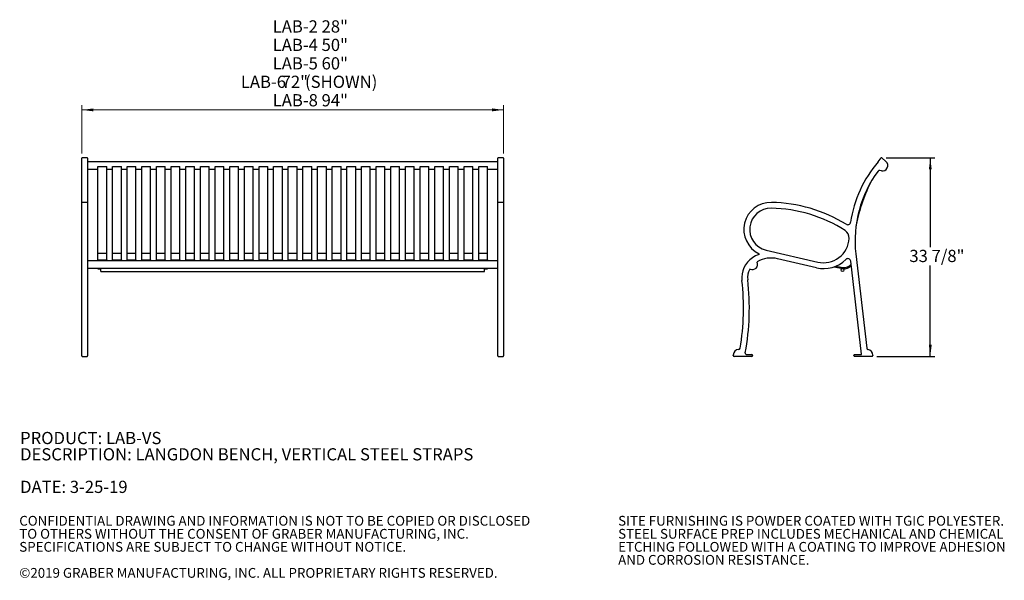
# Model space of a CAD drawing. Units: inches. Extents: x 0.1 to 8.6, y 0.3 to 10.8.
# Drawn here: x 0.1 to 8.5, y 0.3 to 5.1 of the extents above; entities that cross this region are included whole.
import ezdxf

# ---------------------------------------------------------------- set-up
doc = ezdxf.new("R2010")
doc.units = ezdxf.units.IN
doc.header["$MEASUREMENT"] = 0
doc.layers.add('FORMAT', color=7, linetype='Continuous')
doc.styles.add('SLDTEXTSTYLE0', font='TXT', dxfattribs={"width": 0.605})
doc.dimstyles.new('SLDDIMSTYLE0', dxfattribs={"dimtxt": 0.101115, "dimasz": 0.098425, "dimexe": 0, "dimexo": 0.0625, "dimgap": 0.025279, "dimtad": 0, "dimtih": 1, "dimtoh": 1, "dimlfac": 20, "dimrnd": 1e-09, "dimzin": 12, "dimdsep": 46, "dimlunit": 5, "dimtxsty": 'SLDTEXTSTYLE0', "dimsah": 1, "dimcen": 0.09, "dimadec": 0, "dimazin": 3, "dimtfac": 1, "dimtofl": 0, "dimtmove": 0, "dimatfit": 3, "dimfxl": 0, "dimfrac": 2, "dimtolj": 1, "dimtzin": 12, "dimarcsym": 0})
doc.dimstyles.new('SLDDIMSTYLE2', dxfattribs={"dimtxt": 0.101115, "dimasz": 0.098425, "dimexe": 0, "dimexo": 0.0625, "dimgap": 0.025279, "dimtad": 0, "dimtih": 1, "dimtoh": 1, "dimdec": 6, "dimlfac": 20, "dimrnd": 1e-09, "dimzin": 12, "dimdsep": 46, "dimlunit": 5, "dimtxsty": 'SLDTEXTSTYLE0', "dimsah": 1, "dimcen": 0.09, "dimadec": 0, "dimazin": 3, "dimtfac": 1, "dimtofl": 0, "dimtmove": 0, "dimatfit": 3, "dimfxl": 0, "dimfrac": 2, "dimtolj": 1, "dimtzin": 12, "dimarcsym": 0})

# ---------------------------------------------------------------- blocks, each defined once
blk = doc.blocks.new('SW_NOTE_0_1')
at = {"color": 0, "linetype": 'Continuous', "lineweight": 0, "char_height": 0.083333, "attachment_point": 1, "style": 'SLDTEXTSTYLE0'}
for s, insert in [('CONFIDENTIAL DRAWING AND INFORMATION IS NOT TO BE COPIED OR DISCLOSED', (0, 0.1074)), ('TO OTHERS WITHOUT THE CONSENT OF GRABER MANUFACTURING, INC.', (0, -0.0037)), ('SPECIFICATIONS ARE SUBJECT TO CHANGE WITHOUT NOTICE.', (0, -0.1148)), ('©2019 GRABER MANUFACTURING, INC. ALL PROPRIETARY RIGHTS RESERVED.', (0, -0.337))]:
    blk.add_mtext(s, dxfattribs=dict(at, insert=insert))
blk = doc.blocks.new('SW_NOTE_0_2')
at = {"color": 0, "linetype": 'Continuous', "lineweight": 0, "char_height": 0.083333, "attachment_point": 1, "style": 'SLDTEXTSTYLE0'}
for s, insert in [('SITE FURNISHING IS POWDER COATED WITH TGIC POLYESTER.', (0, 0.1074)), ('STEEL SURFACE PREP INCLUDES MECHANICAL AND CHEMICAL', (0, -0.0037)), ('ETCHING FOLLOWED WITH A COATING TO IMPROVE ADHESION', (0, -0.1148)), ('AND CORROSION RESISTANCE.', (0, -0.2259))]:
    blk.add_mtext(s, dxfattribs=dict(at, insert=insert))
blk = doc.blocks.new('_D')
at = {"color": 7, "linetype": 'Continuous', "lineweight": 0}
for p, q in [((0.6428, 3.9823), (0.6428, 4.3947)), ((4.2428, 3.9823), (4.2428, 4.3947)), ((0.6428, 4.3554), (4.2428, 4.3554))]:
    blk.add_line(p, q, dxfattribs=at)
at = {"color": 7, "linetype": 'Continuous', "lineweight": 18}
for points in [[(0.6428, 4.3554), (0.7412, 4.3431), (0.7412, 4.3676)], [(4.2428, 4.3554), (4.1444, 4.3676), (4.1444, 4.3431)]]:
    blk.add_solid(points, dxfattribs=at)
at = {"color": 7, "linetype": 'Continuous', "lineweight": 18, "char_height": 0.10417, "attachment_point": 1, "style": 'SLDTEXTSTYLE0'}
for s, insert in [('LAB-2 28"', (2.2723, 5.1193)), ('LAB-4 50"', (2.2723, 4.9619)), ('LAB-5 60"', (2.2723, 4.8044)), ('LAB-6', (2.0003, 4.647)), ('72"', (2.3485, 4.647)), ('(SHOWN)', (2.5481, 4.647)), ('LAB-8 94"', (2.2723, 4.4896))]:
    blk.add_mtext(s, dxfattribs=dict(at, insert=insert))
blk = doc.blocks.new('SW_NOTE_0_3')
at = {"color": 0, "linetype": 'Continuous', "lineweight": 18, "char_height": 0.104167, "attachment_point": 1, "style": 'SLDTEXTSTYLE0'}
for s, insert in [('PRODUCT: LAB-VS', (0, 0.1343)), ('DESCRIPTION: LANGDON BENCH, VERTICAL STEEL STRAPS', (0, -0.0046)), ('DATE: 3-25-19', (0, -0.2824))]:
    blk.add_mtext(s, dxfattribs=dict(at, insert=insert))
blk = doc.blocks.new('_D_1')
at = {"layer": 'FORMAT'}
for p, q in [((7.5077, 3.9461), (7.9236, 3.9461)), ((7.8843, 3.9461), (7.8843, 3.1846)), ((7.8843, 2.2527), (7.8843, 3.0272)), ((7.4274, 2.2527), (7.9236, 2.2527))]:
    blk.add_line(p, q, dxfattribs=at)
for points in [[(7.8843, 3.9461), (7.872, 3.8477), (7.8965, 3.8477)], [(7.8843, 2.2527), (7.8965, 2.3511), (7.872, 2.3511)]]:
    blk.add_solid(points, dxfattribs=at)
at = {"layer": 'FORMAT', "insert": (7.7058, 3.1614), "char_height": 0.10417, "attachment_point": 1, "style": 'SLDTEXTSTYLE0'}
blk.add_mtext('33 7/8"', dxfattribs=at)

msp = doc.modelspace()

# ---------------------------------------------------------------- linework, layer by layer
at = {"color": 7, "linetype": 'Continuous', "lineweight": 25}
for p, q in [((0.6427859, 3.91041558), (0.6427859, 3.94295925)), ((0.6427859, 3.56332846), (0.6427859, 3.91041558)), ((0.68966097, 3.94608427), (0.64591092, 3.94608427)), ((0.69278599, 3.94295925), (0.69278599, 3.91041558)), ((4.19278598, 3.91137383), (0.69278599, 3.91137383)), ((0.69278599, 3.91041558), (0.69278599, 3.56332846)), ((0.78028607, 3.8713438), (0.85528608, 3.8713438)), ((0.78028607, 3.12944795), (0.78028607, 3.8713438)), ((0.85528608, 3.12944795), (0.85528608, 3.8713438)), ((0.90528593, 3.8713438), (0.98028594, 3.8713438)), ((0.90528593, 3.12944795), (0.90528593, 3.8713438)), ((0.98028594, 3.12944795), (0.98028594, 3.8713438)), ((1.03028602, 3.8713438), (1.10528603, 3.8713438)), ((1.03028602, 3.12944795), (1.03028602, 3.8713438)), ((1.10528603, 3.12944795), (1.10528603, 3.8713438)), ((1.15528588, 3.8713438), (1.23028589, 3.8713438)), ((1.15528588, 3.12944795), (1.15528588, 3.8713438)), ((1.23028589, 3.12944795), (1.23028589, 3.8713438)), ((1.28028597, 3.8713438), (1.35528598, 3.8713438)), ((1.28028597, 3.12944795), (1.28028597, 3.8713438)), ((1.35528598, 3.12944795), (1.35528598, 3.8713438)), ((1.40528606, 3.8713438), (1.48028607, 3.8713438)), ((1.40528606, 3.12944795), (1.40528606, 3.8713438)), ((1.48028607, 3.12944795), (1.48028607, 3.8713438)), ((1.53028592, 3.8713438), (1.60528593, 3.8713438)), ((1.53028592, 3.12944795), (1.53028592, 3.8713438)), ((1.60528593, 3.12944795), (1.60528593, 3.8713438)), ((1.65528601, 3.8713438), (1.73028602, 3.8713438)), ((1.65528601, 3.12944795), (1.65528601, 3.8713438)), ((1.73028602, 3.12944795), (1.73028602, 3.8713438)), ((1.78028587, 3.8713438), (1.85528588, 3.8713438)), ((1.78028587, 3.12944795), (1.78028587, 3.8713438)), ((1.85528588, 3.12944795), (1.85528588, 3.8713438)), ((1.90528596, 3.8713438), (1.98028597, 3.8713438)), ((1.90528596, 3.12944795), (1.90528596, 3.8713438)), ((1.98028597, 3.12944795), (1.98028597, 3.8713438)), ((2.03028606, 3.8713438), (2.10528606, 3.8713438)), ((2.03028606, 3.12944795), (2.03028606, 3.8713438)), ((2.10528606, 3.12944795), (2.10528606, 3.8713438)), ((2.15528591, 3.8713438), (2.23028604, 3.8713438)), ((2.15528591, 3.12944795), (2.15528591, 3.8713438)), ((2.23028604, 3.12944795), (2.23028604, 3.8713438)), ((2.280286, 3.8713438), (2.35528601, 3.8713438)), ((2.280286, 3.12944795), (2.280286, 3.8713438)), ((2.35528601, 3.12944795), (2.35528601, 3.8713438)), ((2.40528598, 3.8713438), (2.48028599, 3.8713438)), ((2.40528598, 3.12944795), (2.40528598, 3.8713438)), ((2.48028599, 3.12944795), (2.48028599, 3.8713438)), ((2.53028595, 3.8713438), (2.60528596, 3.8713438)), ((2.53028595, 3.12944795), (2.53028595, 3.8713438)), ((2.60528596, 3.12944795), (2.60528596, 3.8713438)), ((2.65528593, 3.8713438), (2.73028594, 3.8713438)), ((2.65528593, 3.12944795), (2.65528593, 3.8713438)), ((2.73028594, 3.12944795), (2.73028594, 3.8713438)), ((2.78028602, 3.8713438), (2.85528603, 3.8713438)), ((2.78028602, 3.12944795), (2.78028602, 3.8713438)), ((2.85528603, 3.12944795), (2.85528603, 3.8713438)), ((2.905286, 3.8713438), (2.980286, 3.8713438)), ((2.905286, 3.12944795), (2.905286, 3.8713438)), ((2.980286, 3.12944795), (2.980286, 3.8713438)), ((3.03028597, 3.8713438), (3.10528598, 3.8713438)), ((3.03028597, 3.12944795), (3.03028597, 3.8713438)), ((3.10528598, 3.12944795), (3.10528598, 3.8713438)), ((3.15528594, 3.8713438), (3.23028595, 3.8713438)), ((3.15528594, 3.12944795), (3.15528594, 3.8713438)), ((3.23028595, 3.12944795), (3.23028595, 3.8713438)), ((3.28028598, 3.8713438), (3.35528599, 3.8713438)), ((3.28028598, 3.12944795), (3.28028598, 3.8713438)), ((3.35528599, 3.12944795), (3.35528599, 3.8713438)), ((3.40528595, 3.8713438), (3.48028596, 3.8713438)), ((3.40528595, 3.12944795), (3.40528595, 3.8713438)), ((3.48028596, 3.12944795), (3.48028596, 3.8713438)), ((3.53028599, 3.8713438), (3.60528599, 3.8713438)), ((3.53028599, 3.12944795), (3.53028599, 3.8713438)), ((3.60528599, 3.12944795), (3.60528599, 3.8713438)), ((3.65528596, 3.8713438), (3.73028597, 3.8713438)), ((3.65528596, 3.12944795), (3.65528596, 3.8713438)), ((3.73028597, 3.12944795), (3.73028597, 3.8713438)), ((3.78028599, 3.8713438), (3.85528597, 3.8713438)), ((3.78028599, 3.12944795), (3.78028599, 3.8713438)), ((3.85528597, 3.12944795), (3.85528597, 3.8713438)), ((3.90528597, 3.8713438), (3.98028598, 3.8713438)), ((3.90528597, 3.12944795), (3.90528597, 3.8713438)), ((3.98028598, 3.12944795), (3.98028598, 3.8713438)), ((4.03028599, 3.8713438), (4.10528598, 3.8713438)), ((4.03028599, 3.12944795), (4.03028599, 3.8713438)), ((4.10528598, 3.12944795), (4.10528598, 3.8713438)), ((4.19278598, 3.91041558), (4.19278598, 3.94295925)), ((4.19278598, 3.56332846), (4.19278598, 3.91041558)), ((4.23966098, 3.94608427), (4.19591098, 3.94608427)), ((4.24278598, 3.94295925), (4.24278598, 3.91041558)), ((4.24278598, 3.91041558), (4.24278598, 3.56332846)), ((7.43836834, 3.91243506), (7.46592599, 3.9449787)), ((7.47033028, 3.94534407), (7.50610277, 3.91505226)), ((0.69278599, 3.84887378), (0.78028607, 3.84887378)), ((0.85528608, 3.84887378), (0.90528593, 3.84887378)), ((0.98028594, 3.84887378), (1.03028602, 3.84887378)), ((1.10528603, 3.84887378), (1.15528588, 3.84887378)), ((1.23028589, 3.84887378), (1.28028597, 3.84887378)), ((1.35528598, 3.84887378), (1.40528606, 3.84887378)), ((1.48028607, 3.84887378), (1.53028592, 3.84887378)), ((1.60528593, 3.84887378), (1.65528601, 3.84887378)), ((1.73028602, 3.84887378), (1.78028587, 3.84887378)), ((1.85528588, 3.84887378), (1.90528596, 3.84887378)), ((1.98028597, 3.84887378), (2.03028606, 3.84887378)), ((2.10528606, 3.84887378), (2.15528591, 3.84887378)), ((2.23028604, 3.84887378), (2.280286, 3.84887378)), ((2.35528601, 3.84887378), (2.40528598, 3.84887378)), ((2.48028599, 3.84887378), (2.53028595, 3.84887378)), ((2.60528596, 3.84887378), (2.65528593, 3.84887378)), ((2.73028594, 3.84887378), (2.78028602, 3.84887378)), ((2.85528603, 3.84887378), (2.905286, 3.84887378)), ((2.980286, 3.84887378), (3.03028597, 3.84887378)), ((3.10528598, 3.84887378), (3.15528594, 3.84887378)), ((3.23028595, 3.84887378), (3.28028598, 3.84887378)), ((3.35528599, 3.84887378), (3.40528595, 3.84887378)), ((3.48028596, 3.84887378), (3.53028599, 3.84887378)), ((3.60528599, 3.84887378), (3.65528596, 3.84887378)), ((3.73028597, 3.84887378), (3.78028599, 3.84887378)), ((3.85528597, 3.84887378), (3.90528597, 3.84887378)), ((3.98028598, 3.84887378), (4.03028599, 3.84887378)), ((4.10528598, 3.84887378), (4.19278598, 3.84887378)), ((7.46661466, 3.83544072), (7.45239452, 3.83859485)), ((0.6427859, 3.13073297), (0.6427859, 3.56332846)), ((0.68966097, 3.56645348), (0.64591092, 3.56645348)), ((0.69278599, 3.56332846), (0.69278599, 3.13073297)), ((4.19278598, 3.13073297), (4.19278598, 3.56332846)), ((4.23966098, 3.56645348), (4.19591098, 3.56645348)), ((4.24278598, 3.56332846), (4.24278598, 3.13073297)), ((0.6427859, 3.11927321), (0.6427859, 3.13073297)), ((0.6427859, 3.09013399), (0.6427859, 3.11927321)), ((0.69278599, 3.13073297), (0.69278599, 3.11927321)), ((0.69278599, 3.11927321), (0.69278599, 3.09013399)), ((0.85528608, 3.12944795), (0.78028607, 3.12944795)), ((0.78028607, 3.07484616), (0.78028607, 3.12944795)), ((0.85528608, 3.07484616), (0.85528608, 3.12944795)), ((0.98028594, 3.12944795), (0.90528593, 3.12944795)), ((0.90528593, 3.07484616), (0.90528593, 3.12944795)), ((0.98028594, 3.07484616), (0.98028594, 3.12944795)), ((1.10528603, 3.12944795), (1.03028602, 3.12944795)), ((1.03028602, 3.07484616), (1.03028602, 3.12944795)), ((1.10528603, 3.07484616), (1.10528603, 3.12944795)), ((1.23028589, 3.12944795), (1.15528588, 3.12944795)), ((1.15528588, 3.07484616), (1.15528588, 3.12944795)), ((1.23028589, 3.07484616), (1.23028589, 3.12944795)), ((1.35528598, 3.12944795), (1.28028597, 3.12944795)), ((1.28028597, 3.07484616), (1.28028597, 3.12944795)), ((1.35528598, 3.07484616), (1.35528598, 3.12944795)), ((1.48028607, 3.12944795), (1.40528606, 3.12944795)), ((1.40528606, 3.07484616), (1.40528606, 3.12944795)), ((1.48028607, 3.07484616), (1.48028607, 3.12944795)), ((1.60528593, 3.12944795), (1.53028592, 3.12944795)), ((1.53028592, 3.07484616), (1.53028592, 3.12944795)), ((1.60528593, 3.07484616), (1.60528593, 3.12944795)), ((1.73028602, 3.12944795), (1.65528601, 3.12944795)), ((1.65528601, 3.07484616), (1.65528601, 3.12944795)), ((1.73028602, 3.07484616), (1.73028602, 3.12944795)), ((1.85528588, 3.12944795), (1.78028587, 3.12944795)), ((1.78028587, 3.07484616), (1.78028587, 3.12944795)), ((1.85528588, 3.07484616), (1.85528588, 3.12944795)), ((1.98028597, 3.12944795), (1.90528596, 3.12944795)), ((1.90528596, 3.07484616), (1.90528596, 3.12944795)), ((1.98028597, 3.07484616), (1.98028597, 3.12944795)), ((2.10528606, 3.12944795), (2.03028606, 3.12944795)), ((2.03028606, 3.07484616), (2.03028606, 3.12944795)), ((2.10528606, 3.07484616), (2.10528606, 3.12944795)), ((2.23028604, 3.12944795), (2.15528591, 3.12944795)), ((2.15528591, 3.07484616), (2.15528591, 3.12944795)), ((2.23028604, 3.07484616), (2.23028604, 3.12944795)), ((2.35528601, 3.12944795), (2.280286, 3.12944795)), ((2.280286, 3.07484616), (2.280286, 3.12944795)), ((2.35528601, 3.07484616), (2.35528601, 3.12944795)), ((2.48028599, 3.12944795), (2.40528598, 3.12944795)), ((2.40528598, 3.07484616), (2.40528598, 3.12944795)), ((2.48028599, 3.07484616), (2.48028599, 3.12944795)), ((2.60528596, 3.12944795), (2.53028595, 3.12944795)), ((2.53028595, 3.07484616), (2.53028595, 3.12944795)), ((2.60528596, 3.07484616), (2.60528596, 3.12944795)), ((2.73028594, 3.12944795), (2.65528593, 3.12944795)), ((2.65528593, 3.07484616), (2.65528593, 3.12944795)), ((2.73028594, 3.07484616), (2.73028594, 3.12944795)), ((2.85528603, 3.12944795), (2.78028602, 3.12944795)), ((2.78028602, 3.07484616), (2.78028602, 3.12944795)), ((2.85528603, 3.07484616), (2.85528603, 3.12944795)), ((2.980286, 3.12944795), (2.905286, 3.12944795)), ((2.905286, 3.07484616), (2.905286, 3.12944795)), ((2.980286, 3.07484616), (2.980286, 3.12944795)), ((3.10528598, 3.12944795), (3.03028597, 3.12944795)), ((3.03028597, 3.07484616), (3.03028597, 3.12944795)), ((3.10528598, 3.07484616), (3.10528598, 3.12944795)), ((3.23028595, 3.12944795), (3.15528594, 3.12944795)), ((3.15528594, 3.07484616), (3.15528594, 3.12944795)), ((3.23028595, 3.07484616), (3.23028595, 3.12944795)), ((3.35528599, 3.12944795), (3.28028598, 3.12944795)), ((3.28028598, 3.07484616), (3.28028598, 3.12944795)), ((3.35528599, 3.07484616), (3.35528599, 3.12944795)), ((3.48028596, 3.12944795), (3.40528595, 3.12944795)), ((3.40528595, 3.07484616), (3.40528595, 3.12944795)), ((3.48028596, 3.07484616), (3.48028596, 3.12944795)), ((3.60528599, 3.12944795), (3.53028599, 3.12944795)), ((3.53028599, 3.07484616), (3.53028599, 3.12944795)), ((3.60528599, 3.07484616), (3.60528599, 3.12944795)), ((3.73028597, 3.12944795), (3.65528596, 3.12944795)), ((3.65528596, 3.07484616), (3.65528596, 3.12944795)), ((3.73028597, 3.07484616), (3.73028597, 3.12944795)), ((3.85528597, 3.12944795), (3.78028599, 3.12944795)), ((3.78028599, 3.07484616), (3.78028599, 3.12944795)), ((3.85528597, 3.07484616), (3.85528597, 3.12944795)), ((3.98028598, 3.12944795), (3.90528597, 3.12944795)), ((3.90528597, 3.07484616), (3.90528597, 3.12944795)), ((3.98028598, 3.07484616), (3.98028598, 3.12944795)), ((4.10528598, 3.12944795), (4.03028599, 3.12944795)), ((4.03028599, 3.07484616), (4.03028599, 3.12944795)), ((4.10528598, 3.07484616), (4.10528598, 3.12944795)), ((4.19278598, 3.11927321), (4.19278598, 3.13073297)), ((4.19278598, 3.09013399), (4.19278598, 3.11927321)), ((4.24278598, 3.13073297), (4.24278598, 3.11927321)), ((4.24278598, 3.11927321), (4.24278598, 3.09013399)), ((6.48255375, 3.15956276), (6.92317706, 3.05678504)), ((7.24844089, 3.12624334), (7.34144527, 2.32138215)), ((0.6427859, 2.90042719), (0.6427859, 3.09013399)), ((0.69278599, 3.09013399), (0.69278599, 2.90042719)), ((4.19278598, 3.06776365), (0.69278599, 3.06776365)), ((0.78028607, 3.07484616), (0.85528608, 3.07484616)), ((0.78028607, 3.07484616), (0.78028607, 3.06776365)), ((0.85528608, 3.07484616), (0.85528608, 3.06776365)), ((0.90528593, 3.07484616), (0.98028594, 3.07484616)), ((0.90528593, 3.07484616), (0.90528593, 3.06776365)), ((0.98028594, 3.07484616), (0.98028594, 3.06776365)), ((1.03028602, 3.07484616), (1.10528603, 3.07484616)), ((1.03028602, 3.07484616), (1.03028602, 3.06776365)), ((1.10528603, 3.07484616), (1.10528603, 3.06776365)), ((1.15528588, 3.07484616), (1.23028589, 3.07484616)), ((1.15528588, 3.07484616), (1.15528588, 3.06776365)), ((1.23028589, 3.07484616), (1.23028589, 3.06776365)), ((1.28028597, 3.07484616), (1.35528598, 3.07484616)), ((1.28028597, 3.07484616), (1.28028597, 3.06776365)), ((1.35528598, 3.07484616), (1.35528598, 3.06776365)), ((1.40528606, 3.07484616), (1.48028607, 3.07484616)), ((1.40528606, 3.07484616), (1.40528606, 3.06776365)), ((1.48028607, 3.07484616), (1.48028607, 3.06776365)), ((1.53028592, 3.07484616), (1.60528593, 3.07484616)), ((1.53028592, 3.07484616), (1.53028592, 3.06776365)), ((1.60528593, 3.07484616), (1.60528593, 3.06776365)), ((1.65528601, 3.07484616), (1.73028602, 3.07484616)), ((1.65528601, 3.07484616), (1.65528601, 3.06776365)), ((1.73028602, 3.07484616), (1.73028602, 3.06776365)), ((1.78028587, 3.07484616), (1.85528588, 3.07484616)), ((1.78028587, 3.07484616), (1.78028587, 3.06776365)), ((1.85528588, 3.07484616), (1.85528588, 3.06776365)), ((1.90528596, 3.07484616), (1.98028597, 3.07484616)), ((1.90528596, 3.07484616), (1.90528596, 3.06776365)), ((1.98028597, 3.07484616), (1.98028597, 3.06776365)), ((2.03028606, 3.07484616), (2.10528606, 3.07484616)), ((2.03028606, 3.07484616), (2.03028606, 3.06776365)), ((2.10528606, 3.07484616), (2.10528606, 3.06776365)), ((2.15528591, 3.07484616), (2.23028604, 3.07484616)), ((2.15528591, 3.07484616), (2.15528591, 3.06776365)), ((2.23028604, 3.07484616), (2.23028604, 3.06776365)), ((2.280286, 3.07484616), (2.35528601, 3.07484616)), ((2.280286, 3.07484616), (2.280286, 3.06776365)), ((2.35528601, 3.07484616), (2.35528601, 3.06776365)), ((2.40528598, 3.07484616), (2.48028599, 3.07484616)), ((2.40528598, 3.07484616), (2.40528598, 3.06776365)), ((2.48028599, 3.07484616), (2.48028599, 3.06776365)), ((2.53028595, 3.07484616), (2.60528596, 3.07484616)), ((2.53028595, 3.07484616), (2.53028595, 3.06776365)), ((2.60528596, 3.07484616), (2.60528596, 3.06776365)), ((2.65528593, 3.07484616), (2.73028594, 3.07484616)), ((2.65528593, 3.07484616), (2.65528593, 3.06776365)), ((2.73028594, 3.07484616), (2.73028594, 3.06776365)), ((2.78028602, 3.07484616), (2.85528603, 3.07484616)), ((2.78028602, 3.07484616), (2.78028602, 3.06776365)), ((2.85528603, 3.07484616), (2.85528603, 3.06776365)), ((2.905286, 3.07484616), (2.980286, 3.07484616)), ((2.905286, 3.07484616), (2.905286, 3.06776365)), ((2.980286, 3.07484616), (2.980286, 3.06776365)), ((3.03028597, 3.07484616), (3.10528598, 3.07484616)), ((3.03028597, 3.07484616), (3.03028597, 3.06776365)), ((3.10528598, 3.07484616), (3.10528598, 3.06776365)), ((3.15528594, 3.07484616), (3.23028595, 3.07484616)), ((3.15528594, 3.07484616), (3.15528594, 3.06776365)), ((3.23028595, 3.07484616), (3.23028595, 3.06776365)), ((3.28028598, 3.07484616), (3.35528599, 3.07484616)), ((3.28028598, 3.07484616), (3.28028598, 3.06776365)), ((3.35528599, 3.07484616), (3.35528599, 3.06776365)), ((3.40528595, 3.07484616), (3.48028596, 3.07484616)), ((3.40528595, 3.07484616), (3.40528595, 3.06776365)), ((3.48028596, 3.07484616), (3.48028596, 3.06776365)), ((3.53028599, 3.07484616), (3.60528599, 3.07484616)), ((3.53028599, 3.07484616), (3.53028599, 3.06776365)), ((3.60528599, 3.07484616), (3.60528599, 3.06776365)), ((3.65528596, 3.07484616), (3.73028597, 3.07484616)), ((3.65528596, 3.07484616), (3.65528596, 3.06776365)), ((3.73028597, 3.07484616), (3.73028597, 3.06776365)), ((3.78028599, 3.07484616), (3.85528597, 3.07484616)), ((3.78028599, 3.07484616), (3.78028599, 3.06776365)), ((3.85528597, 3.07484616), (3.85528597, 3.06776365)), ((3.90528597, 3.07484616), (3.98028598, 3.07484616)), ((3.90528597, 3.07484616), (3.90528597, 3.06776365)), ((3.98028598, 3.07484616), (3.98028598, 3.06776365)), ((4.03028599, 3.07484616), (4.10528598, 3.07484616)), ((4.03028599, 3.07484616), (4.03028599, 3.06776365)), ((4.10528598, 3.07484616), (4.10528598, 3.06776365)), ((4.19278598, 2.90042719), (4.19278598, 3.09013399)), ((4.24278598, 3.09013399), (4.24278598, 2.90042719)), ((6.91181918, 3.00809214), (6.58131126, 3.08518486)), ((7.29684001, 2.27181669), (7.20524798, 3.0644554)), ((0.69278599, 3.00526361), (4.19278598, 3.00526361)), ((0.78028607, 3.00526361), (0.78028607, 3.00174588)), ((0.78028607, 3.00174588), (0.78028607, 3.00027072)), ((0.78028607, 3.00027072), (0.805286, 3.00027072)), ((4.08028598, 3.00199175), (0.805286, 3.00199175)), ((0.805286, 2.98242682), (0.805286, 3.00199175)), ((0.805286, 2.97699176), (0.805286, 2.98242682)), ((0.805286, 2.97699176), (4.08028598, 2.97699176)), ((0.85528608, 3.00526361), (0.85528608, 3.00199175)), ((0.90528593, 3.00526361), (0.90528593, 3.00199175)), ((0.98028594, 3.00526361), (0.98028594, 3.00199175)), ((1.03028602, 3.00526361), (1.03028602, 3.00199175)), ((1.10528603, 3.00526361), (1.10528603, 3.00199175)), ((1.15528588, 3.00526361), (1.15528588, 3.00199175)), ((1.23028589, 3.00526361), (1.23028589, 3.00199175)), ((1.28028597, 3.00526361), (1.28028597, 3.00199175)), ((1.35528598, 3.00526361), (1.35528598, 3.00199175)), ((1.40528606, 3.00526361), (1.40528606, 3.00199175)), ((1.48028607, 3.00526361), (1.48028607, 3.00199175)), ((1.53028592, 3.00526361), (1.53028592, 3.00199175)), ((1.60528593, 3.00526361), (1.60528593, 3.00199175)), ((1.65528601, 3.00526361), (1.65528601, 3.00199175)), ((1.73028602, 3.00526361), (1.73028602, 3.00199175)), ((1.78028587, 3.00526361), (1.78028587, 3.00199175)), ((1.85528588, 3.00526361), (1.85528588, 3.00199175)), ((1.90528596, 3.00526361), (1.90528596, 3.00199175)), ((1.98028597, 3.00526361), (1.98028597, 3.00199175)), ((2.03028606, 3.00526361), (2.03028606, 3.00199175)), ((2.10528606, 3.00526361), (2.10528606, 3.00199175)), ((2.15528591, 3.00526361), (2.15528591, 3.00199175)), ((2.23028604, 3.00526361), (2.23028604, 3.00199175)), ((2.280286, 3.00526361), (2.280286, 3.00199175)), ((2.35528601, 3.00526361), (2.35528601, 3.00199175)), ((2.40528598, 3.00526361), (2.40528598, 3.00199175)), ((2.48028599, 3.00526361), (2.48028599, 3.00199175)), ((2.53028595, 3.00526361), (2.53028595, 3.00199175)), ((2.60528596, 3.00526361), (2.60528596, 3.00199175)), ((2.65528593, 3.00526361), (2.65528593, 3.00199175)), ((2.73028594, 3.00526361), (2.73028594, 3.00199175)), ((2.78028602, 3.00526361), (2.78028602, 3.00199175)), ((2.85528603, 3.00526361), (2.85528603, 3.00199175)), ((2.905286, 3.00526361), (2.905286, 3.00199175)), ((2.980286, 3.00526361), (2.980286, 3.00199175)), ((3.03028597, 3.00526361), (3.03028597, 3.00199175)), ((3.10528598, 3.00526361), (3.10528598, 3.00199175)), ((3.15528594, 3.00526361), (3.15528594, 3.00199175)), ((3.23028595, 3.00526361), (3.23028595, 3.00199175)), ((3.28028598, 3.00526361), (3.28028598, 3.00199175)), ((3.35528599, 3.00526361), (3.35528599, 3.00199175)), ((3.40528595, 3.00526361), (3.40528595, 3.00199175)), ((3.48028596, 3.00526361), (3.48028596, 3.00199175)), ((3.53028599, 3.00526361), (3.53028599, 3.00199175)), ((3.60528599, 3.00526361), (3.60528599, 3.00199175)), ((3.65528596, 3.00526361), (3.65528596, 3.00199175)), ((3.73028597, 3.00526361), (3.73028597, 3.00199175)), ((3.78028599, 3.00526361), (3.78028599, 3.00199175)), ((3.85528597, 3.00526361), (3.85528597, 3.00199175)), ((3.90528597, 3.00526361), (3.90528597, 3.00199175)), ((3.98028598, 3.00526361), (3.98028598, 3.00199175)), ((4.03028599, 3.00526361), (4.03028599, 3.00199175)), ((4.08028598, 2.98242682), (4.08028598, 3.00199175)), ((4.08028598, 3.00027072), (4.10528598, 3.00027072)), ((4.08028598, 2.97699176), (4.08028598, 2.98242682)), ((4.10528598, 3.00526361), (4.10528598, 3.00174588)), ((4.10528598, 3.00174588), (4.10528598, 3.00027072)), ((7.06338351, 3.01667869), (7.13755824, 3.0017459)), ((7.07947456, 3.02300235), (7.13940849, 3.01093651)), ((0.6427859, 2.32117672), (0.6427859, 2.90042719)), ((0.69278599, 2.90042719), (0.69278599, 2.32117672)), ((4.19278598, 2.32117672), (4.19278598, 2.90042719)), ((4.24278598, 2.90042719), (4.24278598, 2.32117672)), ((0.6427859, 2.30819821), (0.6427859, 2.32117672)), ((0.6427859, 2.26394216), (0.6427859, 2.30819821)), ((0.69278599, 2.32117672), (0.69278599, 2.30819821)), ((0.69278599, 2.30819821), (0.69278599, 2.26394216)), ((4.19278598, 2.30819821), (4.19278598, 2.32117672)), ((4.19278598, 2.26394216), (4.19278598, 2.30819821)), ((4.24278598, 2.32117672), (4.24278598, 2.30819821)), ((4.24278598, 2.30819821), (4.24278598, 2.26394216)), ((0.6427859, 2.26114882), (0.6427859, 2.26394216)), ((0.6427859, 2.25583298), (0.6427859, 2.26114882)), ((0.64591092, 2.25270798), (0.68966097, 2.25270798)), ((0.69278599, 2.26394216), (0.69278599, 2.26114882)), ((0.69278599, 2.26114882), (0.69278599, 2.25583298)), ((4.19278598, 2.26114882), (4.19278598, 2.26394216)), ((4.19278598, 2.25583298), (4.19278598, 2.26114882)), ((4.19591098, 2.25270798), (4.23966098, 2.25270798)), ((4.24278598, 2.26394216), (4.24278598, 2.26114882)), ((4.24278598, 2.26114882), (4.24278598, 2.25583298)), ((6.20264031, 2.26114882), (6.20264031, 2.26394216)), ((6.36108115, 2.25270798), (6.21108115, 2.25270798)), ((6.31693196, 2.26833298), (6.36108115, 2.26833298)), ((6.36733115, 2.26208298), (6.36733115, 2.25895798)), ((7.23173947, 2.25895798), (7.23173947, 2.26208298)), ((7.23798947, 2.26833298), (7.29373567, 2.26833298)), ((7.38798947, 2.25270798), (7.23798947, 2.25270798)), ((7.39423947, 2.26333298), (7.39423947, 2.25895798))]:
    msp.add_line(p, q, dxfattribs=at)
msp.add_circle((7.13509125, 2.98949176), 0.0125, dxfattribs=at)
for centre, radius, start, end in [((0.64591098, 3.94295924), 0.003125, 90, 180), ((0.68966098, 3.94295924), 0.003125, 0, 90), ((4.19591098, 3.94295924), 0.003125, 90, 180), ((4.23966098, 3.94295924), 0.003125, 0, 90), ((8.2325177, 3.23995667), 1.040625, 139.742380253, 171.321018366), ((7.46831083, 3.94295924), 0.003125, 49.742380253, 139.742380253), ((7.47652566, 3.88012378), 0.04576903, 257.493884071, 49.742380253), ((8.2325177, 3.23995667), 0.990625, 143.162330224, 186.591483049), ((7.44968772, 3.82639143), 0.0125, 77.493884071, 143.162330224), ((8.63660155, 3.10776183), 1.40959694, 153.69691446, 170.072374547), ((0.64591098, 3.56332846), 0.003125, 90, 180), ((0.68966098, 3.56332846), 0.003125, 0, 90), ((4.19591098, 3.56332846), 0.003125, 90, 180), ((4.23966098, 3.56332846), 0.003125, 0, 90), ((6.52362581, 3.33564476), 0.2308087, 88.870217742, 244.156011257), ((6.50319488, 2.29964487), 1.26701003, 58.456999347, 88.870217742), ((6.52362581, 3.33564476), 0.1808087, 88.870217742, 256.870217742), ((6.50319488, 2.29964487), 1.21701003, 57.484219766, 88.870217742), ((7.17909484, 3.40075755), 0.025, 238.456999347, 351.321018366), ((7.11706167, 3.26263732), 0.075, 356.942982323, 57.484219766), ((6.97298795, 3.27033168), 0.21927903, 256.870217742, 356.942982323), ((6.5267553, 2.85129537), 0.29016796, 110.999912833, 123.688458321), ((6.42164892, 3.12510809), 0.003125, 290.999912833, 64.156011257), ((6.47865126, 2.92345582), 0.20344351, 123.688458321, 186.601316198), ((6.36656167, 3.03720089), 0.04375, 244.511404385, 25.037880591), ((6.40903174, 3.05703921), 0.003125, 119.777546484, 205.037880591), ((6.5267553, 2.85129537), 0.24016796, 76.870217742, 119.777546484), ((6.97298795, 3.27033168), 0.26927903, 256.870217742, 314.81817112), ((7.1523602, 3.07527074), 0.075, 258.617417263, 319.745044554), ((7.1523602, 3.07527074), 0.065625, 258.617417263, 328.004671331), ((7.18041324, 3.06158567), 0.025, 6.591483049, 134.81817112), ((6.47865126, 2.92345582), 0.15344351, 151.627186559, 186.601316198), ((6.34638988, 2.99488819), 0.003125, 64.511404385, 151.627186559), ((4.25341748, 2.66593568), 2.03664176, 350.269224209, 6.601316198), ((4.25341748, 2.66593568), 2.08664176, 349.428801931, 6.601316198), ((6.25003715, 2.26394216), 0.04739684, 91.530323933, 180), ((6.24843755, 2.32381764), 0.0125, 271.530323933, 350.269224209), ((6.31693196, 2.28083298), 0.0125, 169.428801931, 270), ((7.29373567, 2.27145798), 0.003125, 270, 6.591483049), ((7.35386264, 2.32281702), 0.0125, 186.591483049, 263.269369378), ((7.34684263, 2.26333298), 0.04739684, 0, 83.269369378), ((0.64591098, 2.25583298), 0.003125, 180, 270), ((0.68966098, 2.25583298), 0.003125, 270, 0), ((4.19591098, 2.25583298), 0.003125, 180, 270), ((4.23966098, 2.25583298), 0.003125, 270, 0), ((6.21108115, 2.26114882), 0.00844084, 180, 270), ((6.36108115, 2.26208298), 0.00625, 0, 90), ((6.36108115, 2.25895798), 0.00625, 270, 0), ((7.23798947, 2.26208298), 0.00625, 90, 180), ((7.23798947, 2.25895798), 0.00625, 180, 270), ((7.38798947, 2.25895798), 0.00625, 270, 0)]:
    msp.add_arc(centre, radius, start, end, dxfattribs=at)

# ---------------------------------------------------------------- block references
at = {"color": 7, "linetype": 'Continuous', "lineweight": 18}
msp.add_blockref('SW_NOTE_0_3', (0.1161795, 1.47391551), dxfattribs=at)
at = {"color": 7, "linetype": 'Continuous', "lineweight": 0}
for name, p in [('SW_NOTE_0_1', (0.10923769, 0.78424819)), ('SW_NOTE_0_2', (5.22038211, 0.78424819))]:
    msp.add_blockref(name, p, dxfattribs=at)

# ---------------------------------------------------------------- dimensions: what is measured, and where the dimension line sits
at = {"color": 7, "linetype": 'Continuous', "lineweight": 18}
dim = msp.add_linear_dim(base=(4.24278598, 4.74886981), p1=(0.64278598, 3.94295924), p2=(4.24278598, 3.94295924), angle=0, text='LAB-2 28"\\PLAB-4 50"\\PLAB-5 60"\\PLAB-6 <> (SHOWN)\\PLAB-8 94"\\P\\P', dimstyle='SLDDIMSTYLE0', dxfattribs=at)
dim.commit()
dim.dimension.update_dxf_attribs({"geometry": '_D', "text_midpoint": (2.52991847, 4.74886981), "dimtype": 160})
at = {"layer": 'FORMAT'}
dim = msp.add_linear_dim(base=(7.88425014, 2.25270798), p1=(7.46831083, 3.94608424), p2=(7.38798947, 2.25270798), angle=90, dimstyle='SLDDIMSTYLE2', dxfattribs=at)
dim.commit()
dim.dimension.update_dxf_attribs({"geometry": '_D_1', "text_midpoint": (7.88425014, 3.10585441), "dimtype": 160})

doc.saveas('drawing.dxf')
